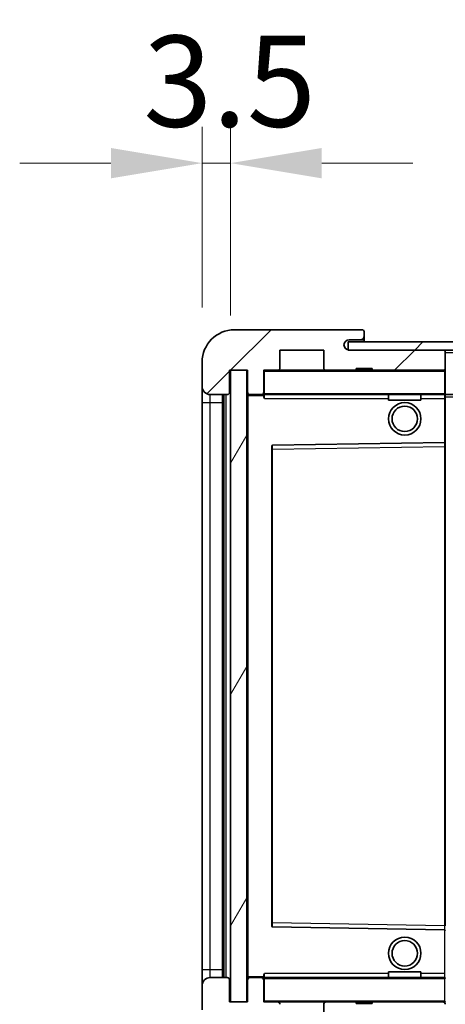
# Model space of a CAD drawing. Units: millimetres. Extents: x 0 to 8672, y 3 to 1689.
# Drawn here: x 3330 to 3383, y 975 to 1096 of the extents above; entities that cross this region are included whole.
import ezdxf

# ---------------------------------------------------------------- set-up
doc = ezdxf.new("R2010")
doc.units = ezdxf.units.MM
for name, color, linetype, lineweight in [('Dimension (ISO)', 7, 'Continuous', 18), ('Dimension (ISO) @ 1', 7, 'Continuous', 18), ('Symbol (ISO) @ 1', 7, 'Continuous', 18), ('Visible (ISO)', 7, 'Continuous', 35), ('Visible Narrow (ISO)', 7, 'Continuous', 25)]:
    doc.layers.add(name, color=color, linetype=linetype, lineweight=lineweight)
doc.layers.add('Hatch (ISO)', color=1, linetype='Continuous', lineweight=18, true_color=0xff0000)
doc.styles.add('Note Text (TK)', font='MS PGothic.ttf')
doc.dimstyles.new('Default - Method 1b (TK)', dxfattribs={"dimscale": 6, "dimtxt": 2.5, "dimasz": 2.5, "dimexe": 1, "dimexo": 1.5, "dimgap": 1, "dimtad": 1, "dimtoh": 1, "dimrnd": 1e-08, "dimdsep": 46, "dimtxsty": 'Note Text (TK)', "dimcen": 0.09, "dimdle": 5, "dimclrd": 100, "dimclre": 100, "dimclrt": 7, "dimadec": 1, "dimazin": 1, "dimtfac": 1, "dimtmove": 0, "dimatfit": 3, "dimfxl": 0, "dimtolj": 1, "dimlwd": -1, "dimlwe": -1, "dimarcsym": 0})
doc.dimstyles.new('Default - Method 1b (TK)$7', dxfattribs={"dimscale": 6, "dimtxt": 2.5, "dimasz": 2.5, "dimexe": 1, "dimexo": 1.5, "dimgap": 1, "dimtad": 1, "dimtoh": 1, "dimrnd": 1e-08, "dimdsep": 46, "dimtxsty": 'Note Text (TK)', "dimcen": 0.09, "dimdle": 5, "dimclrd": 256, "dimclre": 100, "dimclrt": 7, "dimadec": 1, "dimazin": 1, "dimtfac": 1, "dimtmove": 0, "dimatfit": 3, "dimfxl": 0, "dimtolj": 1, "dimlwd": -1, "dimlwe": -1, "dimarcsym": 0})
pattern_1 = [(45, (2290.514, -33.221), (-10.10279, 10.10279), [])]
pattern_2 = [(135.0002, (2290.514, -33.221), (-10.10275, -10.10283), [])]

# ---------------------------------------------------------------- blocks, each defined once
blk = doc.blocks.new('*D64')
at = {"layer": 'Defpoints', "color": 0, "transparency": 16777216}
for p in [(3358.41, 974.9), (3613.41, 975), (3613.41, 920.9)]:
    blk.add_point(p, dxfattribs=at)
at = {"layer": 'Dimension (ISO)', "color": 100, "transparency": 16777216}
for p, q in [((3358.41, 968.15), (3358.41, 916.4)), ((3613.41, 968.25), (3613.41, 916.4)), ((3369.66, 920.9), (3602.16, 920.9))]:
    blk.add_line(p, q, dxfattribs=at)
for points in [[(3369.66, 922.77), (3369.66, 919.02), (3358.41, 920.9)], [(3602.16, 922.77), (3602.16, 919.02), (3613.41, 920.9)]]:
    blk.add_solid(points, dxfattribs=at)
at = {"layer": 'Dimension (ISO)', "color": 7, "transparency": 16777216, "insert": (3400.51, 932.81), "char_height": 11.25, "attachment_point": 4, "style": 'Note Text (TK)'}
blk.add_mtext('\\A1;\\fＭＳ Ｐゴシック|b0|i0;\\H11.2500;有効寸法 / Max dim. 255', dxfattribs=at)
blk = doc.blocks.new('*D67')
at = {"layer": 'Defpoints', "color": 0, "transparency": 16777216}
for p in [(3356.41, 1078.48), (3352.91, 1053.9), (3356.41, 1052.9)]:
    blk.add_point(p, dxfattribs=at)
at = {"layer": 'Dimension (ISO)', "color": 100, "transparency": 16777216}
for p, q in [((3352.91, 1060.65), (3352.91, 1082.98)), ((3356.41, 1059.65), (3356.41, 1082.98)), ((3341.66, 1078.48), (3330.41, 1078.48)), ((3352.91, 1078.48), (3356.41, 1078.48)), ((3367.66, 1078.48), (3378.91, 1078.48))]:
    blk.add_line(p, q, dxfattribs=at)
for points in [[(3341.66, 1080.35), (3341.66, 1076.6), (3352.91, 1078.48)], [(3367.66, 1080.35), (3367.66, 1076.6), (3356.41, 1078.48)]]:
    blk.add_solid(points, dxfattribs=at)
at = {"layer": 'Dimension (ISO)', "color": 7, "transparency": 16777216, "insert": (3345.65, 1088.6), "char_height": 11.25, "attachment_point": 4, "style": 'Note Text (TK)'}
blk.add_mtext('\\A1;3.5', dxfattribs=at)

msp = doc.modelspace()

# ---------------------------------------------------------------- hatches: boundary and pattern name
at = {"layer": 'Hatch (ISO)'}
h = msp.add_hatch(dxfattribs=at)
h.set_pattern_fill('ANSI31', color=256, scale=114.3, style=0)
h.set_pattern_definition(pattern_1)
edge = h.paths.add_edge_path()
edge.add_ellipse((3360.2084, 1050.1984), major_axis=(0, -0.3), ratio=1, start_angle=0, end_angle=90)
edge.add_line((3360.5084, 1050.1984), (3360.5084, 1052.8984))
edge.add_line((3360.5084, 1052.8984), (3362.2084, 1052.8984))
edge.add_ellipse((3362.2084, 1053.1984), major_axis=(0, -0.3), ratio=1, start_angle=0, end_angle=90)
edge.add_line((3362.5084, 1053.1984), (3362.5084, 1055.3984))
edge.add_line((3362.5084, 1055.3984), (3367.9084, 1055.3984))
edge.add_line((3367.9084, 1055.3984), (3367.9084, 1053.1984))
edge.add_ellipse((3368.2084, 1053.1984), major_axis=(-0.3, 0), ratio=1, start_angle=0, end_angle=90)
edge.add_line((3368.2084, 1052.8984), (3371.9084, 1052.8984))
edge.add_line((3371.9084, 1052.8984), (3371.9084, 1053.0984))
edge.add_line((3371.9084, 1053.0984), (3373.9084, 1053.0984))
edge.add_line((3373.9084, 1053.0984), (3373.9084, 1052.8984))
edge.add_line((3373.9084, 1052.8984), (3382.6084, 1052.8984))
edge.add_ellipse((3382.6084, 1053.1984), major_axis=(0, -0.3), ratio=1, start_angle=0, end_angle=90)
edge.add_line((3382.9084, 1053.1984), (3382.9084, 1055.0984))
edge.add_ellipse((3382.6084, 1055.0984), major_axis=(0.3, 0), ratio=1, start_angle=0, end_angle=90)
edge.add_line((3382.6084, 1055.3984), (3371.0334, 1055.3984))
edge.add_ellipse((3371.0334, 1056.0234), major_axis=(0, -0.625), ratio=1, start_angle=348.463041, end_angle=360, ccw=False)
edge.add_ellipse((3371.0334, 1056.0234), major_axis=(-0.125, -0.6124), ratio=1, start_angle=191.536959, end_angle=360, ccw=False)
edge.add_line((3371.0334, 1056.6484), (3372.4084, 1056.6484))
edge.add_ellipse((3372.4084, 1057.1484), major_axis=(0, -0.5), ratio=1, start_angle=0, end_angle=90)
edge.add_line((3372.9084, 1057.1484), (3372.9084, 1057.5984))
edge.add_ellipse((3372.6084, 1057.5984), major_axis=(0.3, 0), ratio=1, start_angle=0, end_angle=90)
edge.add_line((3372.6084, 1057.8984), (3356.9084, 1057.8984))
edge.add_ellipse((3356.9084, 1053.8984), major_axis=(0, 4), ratio=1, start_angle=0, end_angle=90)
edge.add_line((3352.9084, 1053.8984), (3352.9084, 1050.8984))
edge.add_ellipse((3353.9084, 1050.8984), major_axis=(-1, 0), ratio=1, start_angle=0, end_angle=90)
edge.add_line((3353.9084, 1049.8984), (3356.0084, 1049.8984))
edge.add_ellipse((3356.0084, 1050.1984), major_axis=(0, -0.3), ratio=1, start_angle=0, end_angle=90)
edge.add_line((3356.3084, 1050.1984), (3356.3084, 1052.8984))
edge.add_line((3356.3084, 1052.8984), (3356.4084, 1052.8984))
edge.add_line((3356.4084, 1052.8984), (3358.4084, 1052.8984))
edge.add_line((3358.4084, 1052.8984), (3358.5084, 1052.8984))
edge.add_line((3358.5084, 1052.8984), (3358.5084, 1050.1984))
edge.add_ellipse((3358.8084, 1050.1984), major_axis=(-0.3, 0), ratio=1, start_angle=0, end_angle=90)
edge.add_line((3358.8084, 1049.8984), (3360.2084, 1049.8984))
h = msp.add_hatch(dxfattribs=at)
h.set_pattern_fill('ANSI31', color=256, scale=114.3, style=0)
h.set_pattern_definition(pattern_1)
edge = h.paths.add_edge_path()
edge.add_line((3620.4084, 1050.6484), (3615.4084, 1050.6484))
edge.add_line((3615.4084, 1050.6484), (3615.4084, 1049.6484))
edge.add_line((3615.4084, 1049.6484), (3620.4084, 1049.6484))
edge.add_ellipse((3620.4084, 1051.1484), major_axis=(0, -1.5), ratio=1, start_angle=0, end_angle=90)
edge.add_line((3621.9084, 1051.1484), (3621.9084, 1054.8984))
edge.add_ellipse((3620.4084, 1054.8984), major_axis=(1.5, 0), ratio=1, start_angle=0, end_angle=90)
edge.add_line((3620.4084, 1056.3984), (3370.9084, 1056.3984))
edge.add_line((3370.9084, 1056.3984), (3370.9084, 1055.411))
edge.add_line((3370.9084, 1055.411), (3370.9084, 1055.3984))
edge.add_line((3370.9084, 1055.3984), (3371.0334, 1055.3984))
edge.add_line((3371.0334, 1055.3984), (3382.6084, 1055.3984))
edge.add_line((3382.6084, 1055.3984), (3600.9084, 1055.3984))
edge.add_line((3600.9084, 1055.3984), (3606.8084, 1055.3984))
edge.add_line((3606.8084, 1055.3984), (3613.3084, 1055.3984))
edge.add_line((3613.3084, 1055.3984), (3619.9084, 1055.3984))
edge.add_line((3619.9084, 1055.3984), (3620.4084, 1055.3984))
edge.add_ellipse((3620.4084, 1054.8984), major_axis=(0, 0.5), ratio=1, start_angle=270, end_angle=360, ccw=False)
edge.add_line((3620.9084, 1054.8984), (3620.9084, 1051.1484))
edge.add_ellipse((3620.4084, 1051.1484), major_axis=(0.5, 0), ratio=1, start_angle=270, end_angle=360, ccw=False)
h = msp.add_hatch(dxfattribs=at)
h.set_pattern_fill('ANSI31', color=256, scale=114.3, angle=14.999978, style=0)
h.set_pattern_definition([(60, (2290.514, -33.221), (-12.37334, 7.14375), [])])
h.paths.add_polyline_path([(3358.4084, 1052.8984), (3356.4084, 1052.8984), (3356.4084, 974.8984), (3358.4084, 974.8984)])
h = msp.add_hatch(dxfattribs=at)
h.set_pattern_fill('ANSI31', color=256, scale=114.3, angle=90.00021, style=0)
h.set_pattern_definition(pattern_2)
edge = h.paths.add_edge_path()
edge.add_ellipse((3360.2084, 977.5984), major_axis=(0.3, 0), ratio=1, start_angle=0, end_angle=90)
edge.add_line((3360.2084, 977.8984), (3358.8084, 977.8984))
edge.add_ellipse((3358.8084, 977.5984), major_axis=(0, 0.3), ratio=1, start_angle=0, end_angle=90)
edge.add_line((3358.5084, 977.5984), (3358.5084, 974.8984))
edge.add_line((3358.5084, 974.8984), (3358.4084, 974.8984))
edge.add_line((3358.4084, 974.8984), (3356.4084, 974.8984))
edge.add_line((3356.4084, 974.8984), (3356.3084, 974.8984))
edge.add_line((3356.3084, 974.8984), (3356.3084, 977.5984))
edge.add_ellipse((3356.0084, 977.5984), major_axis=(0.3, 0), ratio=1, start_angle=0, end_angle=90)
edge.add_line((3356.0084, 977.8984), (3353.9084, 977.8984))
edge.add_ellipse((3353.9084, 976.8984), major_axis=(0, 1), ratio=1, start_angle=0, end_angle=90)
edge.add_line((3352.9084, 976.8984), (3352.9084, 973.8984))
edge.add_ellipse((3356.9084, 973.8984), major_axis=(-4, 0), ratio=1, start_angle=0, end_angle=90)
edge.add_line((3356.9084, 969.8984), (3372.6084, 969.8984))
edge.add_ellipse((3372.6084, 970.1984), major_axis=(0, -0.3), ratio=1, start_angle=0, end_angle=90)
edge.add_line((3372.9084, 970.1984), (3372.9084, 970.6484))
edge.add_ellipse((3372.4084, 970.6484), major_axis=(0.5, 0), ratio=1, start_angle=0, end_angle=90)
edge.add_line((3372.4084, 971.1484), (3371.0334, 971.1484))
edge.add_ellipse((3371.0334, 971.7734), major_axis=(0, -0.625), ratio=1, start_angle=191.536959, end_angle=360, ccw=False)
edge.add_ellipse((3371.0334, 971.7734), major_axis=(-0.125, 0.6124), ratio=1, start_angle=348.463041, end_angle=360, ccw=False)
edge.add_line((3371.0334, 972.3984), (3382.6084, 972.3984))
edge.add_ellipse((3382.6084, 972.6984), major_axis=(0, -0.3), ratio=1, start_angle=0, end_angle=90)
edge.add_line((3382.9084, 972.6984), (3382.9084, 974.5984))
edge.add_ellipse((3382.6084, 974.5984), major_axis=(0.3, 0), ratio=1, start_angle=0, end_angle=90)
edge.add_line((3382.6084, 974.8984), (3373.9084, 974.8984))
edge.add_line((3373.9084, 974.8984), (3373.9084, 974.6984))
edge.add_line((3373.9084, 974.6984), (3371.9084, 974.6984))
edge.add_line((3371.9084, 974.6984), (3371.9084, 974.8984))
edge.add_line((3371.9084, 974.8984), (3368.2084, 974.8984))
edge.add_ellipse((3368.2084, 974.5984), major_axis=(0, 0.3), ratio=1, start_angle=0, end_angle=90)
edge.add_line((3367.9084, 974.5984), (3367.9084, 972.3984))
edge.add_line((3367.9084, 972.3984), (3362.5084, 972.3984))
edge.add_line((3362.5084, 972.3984), (3362.5084, 974.5984))
edge.add_ellipse((3362.2084, 974.5984), major_axis=(0.3, 0), ratio=1, start_angle=0, end_angle=90)
edge.add_line((3362.2084, 974.8984), (3360.5084, 974.8984))
edge.add_line((3360.5084, 974.8984), (3360.5084, 977.5984))
h = msp.add_hatch(dxfattribs=at)
h.set_pattern_fill('ANSI31', color=256, scale=114.3, angle=90.00021, style=0)
h.set_pattern_definition(pattern_2)
edge = h.paths.add_edge_path()
edge.add_line((3615.4084, 977.1484), (3620.4084, 977.1484))
edge.add_ellipse((3620.4084, 976.6484), major_axis=(0, 0.5), ratio=1, start_angle=270, end_angle=360, ccw=False)
edge.add_line((3620.9084, 976.6484), (3620.9084, 972.8984))
edge.add_ellipse((3620.4084, 972.8984), major_axis=(0.5, 0), ratio=1, start_angle=270, end_angle=360, ccw=False)
edge.add_line((3620.4084, 972.3984), (3619.9084, 972.3984))
edge.add_line((3619.9084, 972.3984), (3613.3084, 972.3984))
edge.add_line((3613.3084, 972.3984), (3606.8084, 972.3984))
edge.add_line((3606.8084, 972.3984), (3600.9084, 972.3984))
edge.add_line((3600.9084, 972.3984), (3382.6084, 972.3984))
edge.add_line((3382.6084, 972.3984), (3371.0334, 972.3984))
edge.add_line((3371.0334, 972.3984), (3370.9084, 972.3984))
edge.add_line((3370.9084, 972.3984), (3370.9084, 972.3858))
edge.add_line((3370.9084, 972.3858), (3370.9084, 971.3984))
edge.add_line((3370.9084, 971.3984), (3620.4084, 971.3984))
edge.add_ellipse((3620.4084, 972.8984), major_axis=(0, -1.5), ratio=1, start_angle=0, end_angle=90)
edge.add_line((3621.9084, 972.8984), (3621.9084, 976.6484))
edge.add_ellipse((3620.4084, 976.6484), major_axis=(1.5, 0), ratio=1, start_angle=0, end_angle=90)
edge.add_line((3620.4084, 978.1484), (3615.4084, 978.1484))
edge.add_line((3615.4084, 978.1484), (3615.4084, 977.1484))

# ---------------------------------------------------------------- linework, layer by layer
at = {"layer": 'Visible (ISO)'}
for p, q in [((3372.6084, 1057.8984), (3356.9084, 1057.8984)), ((3372.6084, 1057.8984), (3372.6584, 1057.8984)), ((3372.9034, 1057.6984), (3372.8913, 1057.6984)), ((3372.9084, 1057.6484), (3372.9084, 1057.5984)), ((3372.9084, 1057.1484), (3372.9084, 1057.5984)), ((3372.9084, 1056.6484), (3372.9084, 1057.1484)), ((3620.4084, 1056.3984), (3370.9084, 1056.3984)), ((3370.9084, 1056.3984), (3370.9084, 1055.3984)), ((3371.0334, 1056.6484), (3372.4084, 1056.6484)), ((3372.4084, 1056.6484), (3372.9084, 1056.6484)), ((3372.9084, 1056.6484), (3372.9084, 1056.3984)), ((3362.5084, 1053.1984), (3362.5084, 1055.3984)), ((3362.5084, 1055.3984), (3367.9084, 1055.3984)), ((3367.9084, 1055.3984), (3367.9084, 1053.1984)), ((3370.9084, 1055.3984), (3620.4084, 1055.3984)), ((3382.6084, 1055.3984), (3371.0334, 1055.3984)), ((3382.9084, 1055.0984), (3382.9084, 1055.3984)), ((3382.9084, 1053.1984), (3382.9084, 1055.0984)), ((3352.9084, 1053.8984), (3352.9084, 1050.8984)), ((3371.9084, 1052.8984), (3371.9084, 1053.0984)), ((3371.9084, 1053.0984), (3373.9084, 1053.0984)), ((3373.9084, 1053.0984), (3373.9084, 1052.8984)), ((3382.9084, 1052.7984), (3382.9084, 1053.1984)), ((3356.3084, 1050.1984), (3356.3084, 1052.8984)), ((3356.3084, 1052.8984), (3358.5084, 1052.8984)), ((3358.4084, 1052.8984), (3356.4084, 1052.8984)), ((3356.4084, 1052.8984), (3356.4084, 974.8984)), ((3358.4084, 974.8984), (3358.4084, 1052.8984)), ((3358.5084, 1052.8984), (3358.5084, 1050.1984)), ((3360.5084, 1050.1984), (3360.5084, 1052.8984)), ((3360.5084, 1052.8984), (3362.2084, 1052.8984)), ((3368.2084, 1052.8984), (3362.2084, 1052.8984)), ((3368.2084, 1052.8984), (3371.9084, 1052.8984)), ((3373.9084, 1052.8984), (3371.9084, 1052.8984)), ((3373.9084, 1052.8984), (3382.6084, 1052.8984)), ((3382.8084, 1052.8984), (3382.6084, 1052.8984)), ((3382.9084, 1049.9984), (3382.9084, 1052.7984)), ((3352.9084, 1050.8984), (3352.9084, 1048.8984)), ((3353.9084, 1049.8984), (3356.0084, 1049.8984)), ((3355.4084, 977.8984), (3355.4084, 1049.8984)), ((3355.6084, 1049.8984), (3355.6084, 977.8984)), ((3358.5084, 1049.7984), (3358.5084, 977.9984)), ((3358.8084, 1049.8984), (3358.6084, 1049.8984)), ((3358.8084, 1049.8984), (3360.2084, 1049.8984)), ((3360.5084, 1049.8984), (3360.2084, 1049.8984)), ((3360.5084, 1050.1984), (3360.5084, 1049.9984)), ((3360.5084, 1049.9984), (3360.5084, 1049.7301)), ((3360.6084, 1049.8984), (3382.8084, 1049.8984)), ((3375.9084, 1049.8984), (3375.9084, 1049.1984)), ((3379.9084, 1049.8984), (3379.9084, 1049.1984)), ((3382.9084, 1049.3984), (3382.9084, 1049.9984)), ((3382.9084, 1049.8984), (3600.9084, 1049.8984)), ((3382.9084, 1044.0968), (3382.9084, 1049.3984)), ((3352.9084, 1048.8984), (3352.9084, 978.8984)), ((3379.9084, 1049.1984), (3375.9084, 1049.1984)), ((3361.5084, 1043.55), (3361.5084, 984.2468)), ((3382.8084, 1043.9968), (3361.6068, 1043.65)), ((3382.8101, 1043.9968), (3382.8084, 1043.9968)), ((3382.9084, 1043.4967), (3382.9084, 1044.0968)), ((3382.9084, 984.3001), (3382.9084, 1043.4967)), ((3361.6068, 984.1468), (3382.8084, 983.8)), ((3382.8084, 983.8), (3382.8101, 983.8)), ((3352.9084, 978.8984), (3352.9084, 976.8984)), ((3356.0084, 977.8984), (3353.9084, 977.8984)), ((3358.6084, 977.8984), (3358.8084, 977.8984)), ((3360.2084, 977.8984), (3358.8084, 977.8984)), ((3360.2084, 977.8984), (3360.5084, 977.8984)), ((3360.5084, 978.0667), (3360.5084, 977.7984)), ((3360.5084, 977.7984), (3360.5084, 977.5984)), ((3382.8084, 977.8984), (3360.6084, 977.8984)), ((3375.9084, 978.5984), (3379.9084, 978.5984)), ((3375.9084, 977.8984), (3375.9084, 978.5984)), ((3379.9084, 977.8984), (3379.9084, 978.5984)), ((3352.9084, 976.8984), (3352.9084, 973.8984)), ((3356.3084, 974.8984), (3356.3084, 977.5984)), ((3358.5084, 977.5984), (3358.5084, 974.8984)), ((3360.5084, 974.8984), (3360.5084, 977.5984)), ((3358.5084, 974.8984), (3356.3084, 974.8984)), ((3356.4084, 974.8984), (3358.4084, 974.8984)), ((3362.2084, 974.8984), (3360.5084, 974.8984)), ((3362.2084, 974.8984), (3368.2084, 974.8984)), ((3367.9084, 974.5984), (3367.9084, 972.3984)), ((3371.9084, 974.8984), (3368.2084, 974.8984)), ((3371.9084, 974.6984), (3371.9084, 974.8984)), ((3371.9084, 974.8984), (3373.9084, 974.8984)), ((3373.9084, 974.6984), (3371.9084, 974.6984)), ((3382.6084, 974.8984), (3373.9084, 974.8984)), ((3373.9084, 974.8984), (3373.9084, 974.6984)), ((3382.6084, 974.8984), (3382.8084, 974.8984))]:
    msp.add_line(p, q, dxfattribs=at)
for centre, radius in [((3377.9084, 1046.8984), 2), ((3377.9084, 1046.8984), 1.5706), ((3377.9084, 980.8984), 2), ((3377.9084, 980.8984), 1.5706)]:
    msp.add_circle(centre, radius, dxfattribs=at)
for centre, radius, start, end in [((3356.9084, 1053.8984), 4, 90, 180), ((3372.6084, 1057.5984), 0.3, 0, 90), ((3372.6584, 1057.6484), 0.25, 11.536959, 90), ((3372.4084, 1057.1484), 0.5, 270, 0), ((3371.0334, 1056.0234), 0.625, 90, 270), ((3382.6084, 1055.0984), 0.3, 0, 90), ((3362.2084, 1053.1984), 0.3, 270, 0), ((3368.2084, 1053.1984), 0.3, 180, 270), ((3382.6084, 1053.1984), 0.3, 270, 0), ((3360.6084, 1052.7984), 0.1, 90, 180), ((3382.8084, 1052.7984), 0.1, 0, 90), ((3353.9084, 1050.8984), 1, 180, 270), ((3356.0084, 1050.1984), 0.3, 270, 0), ((3358.8084, 1050.1984), 0.3, 180, 270), ((3358.6084, 1049.7984), 0.1, 90, 180), ((3360.2084, 1050.1984), 0.3, 270, 0), ((3360.6084, 1049.9984), 0.1, 180, 270), ((3382.8084, 1049.9984), 0.1, 270, 0), ((3361.6084, 1043.55), 0.1, 90.936997, 180), ((3382.8084, 1044.0968), 0.1, 270.936997, 0), ((3361.6084, 984.2468), 0.1, 180, 269.063003), ((3382.8084, 983.7), 0.1, 0, 89.063003), ((3353.9084, 976.8984), 1, 90, 180), ((3356.0084, 977.5984), 0.3, 0, 90), ((3358.6084, 977.9984), 0.1, 180, 270), ((3358.8084, 977.5984), 0.3, 90, 180), ((3360.2084, 977.5984), 0.3, 0, 90), ((3360.6084, 977.7984), 0.1, 90, 180), ((3382.8084, 977.7984), 0.1, 0, 90), ((3360.6084, 974.9984), 0.1, 180, 270), ((3362.2084, 974.5984), 0.3, 0, 90), ((3368.2084, 974.5984), 0.3, 90, 180), ((3382.6084, 974.5984), 0.3, 0, 90), ((3382.8084, 974.9984), 0.1, 270, 0)]:
    msp.add_arc(centre, radius, start, end, dxfattribs=at)
msp.add_open_spline([(3372.9084, 1057.6484), (3372.9084, 1057.6583), (3372.9078, 1057.667), (3372.9054, 1057.6903), (3372.9034, 1057.6984), (3372.9034, 1057.6984)], degree=3, knots=[0.0412271589, 0.0412271589, 0.0412271589, 0.0412271589, 0.0460164086, 0.0460164086, 0.0567710401, 0.0567710401, 0.0567710401, 0.0567710401], dxfattribs=at)
for points in [[(3360.6084, 1049.3984), (3360.5634, 1049.4992), (3360.5084, 1049.6197), (3360.5084, 1049.7301)], [(3360.5084, 978.0667), (3360.5084, 978.1771), (3360.5634, 978.2976), (3360.6084, 978.3984)]]:
    msp.add_open_spline(points, degree=3, dxfattribs=at)
at = {"layer": 'Visible Narrow (ISO)'}
for p, q in [((3382.8084, 1055.3984), (3382.8084, 1055.322)), ((3382.9084, 1055.0984), (3600.4502, 1055.0984)), ((3360.6084, 1052.7984), (3360.5084, 1052.7984)), ((3360.6084, 1052.8984), (3360.6084, 1052.7984)), ((3360.6084, 1049.9984), (3360.6084, 1052.7984)), ((3360.6084, 1052.7984), (3382.8084, 1052.7984)), ((3382.8084, 1052.9748), (3382.8084, 1052.8984)), ((3382.8084, 1052.8984), (3382.8084, 1052.7984)), ((3382.8084, 1052.7984), (3382.8084, 1049.9984)), ((3382.9084, 1052.7984), (3382.8084, 1052.7984)), ((3353.9084, 1048.8984), (3353.9084, 1049.8984)), ((3355.8584, 977.8984), (3355.8584, 1049.8984)), ((3358.6084, 1049.7984), (3358.5084, 1049.7984)), ((3358.6084, 1049.8984), (3358.6084, 1049.7984)), ((3358.6084, 1049.7984), (3360.5084, 1049.7984)), ((3358.6084, 977.9984), (3358.6084, 1049.7984)), ((3360.5084, 1049.9984), (3360.6084, 1049.9984)), ((3360.6084, 1049.9984), (3360.6084, 1049.8984)), ((3382.8084, 1049.9984), (3360.6084, 1049.9984)), ((3360.6084, 1049.3984), (3360.6084, 1049.8984)), ((3360.6084, 1049.3984), (3375.9084, 1049.3984)), ((3379.9084, 1049.3984), (3382.8084, 1049.3984)), ((3382.8084, 1049.8984), (3382.8084, 1049.9984)), ((3382.8084, 1049.9984), (3382.9084, 1049.9984)), ((3382.8084, 1049.8984), (3382.8084, 1049.3984)), ((3382.8084, 1049.3984), (3382.9084, 1049.3984)), ((3382.8084, 1049.3984), (3382.8084, 1043.9968)), ((3382.9084, 1049.5984), (3604.9529, 1049.5984)), ((3352.9084, 1048.8984), (3353.9084, 1048.8984)), ((3353.9084, 978.8984), (3353.9084, 1048.8984)), ((3353.9084, 1048.8984), (3355.4084, 1048.8984)), ((3361.6084, 1043.15), (3361.6068, 1043.65)), ((3361.6084, 1043.15), (3382.8084, 1043.4967)), ((3382.8101, 1043.9968), (3382.8084, 1043.4967)), ((3382.9084, 1043.4967), (3382.8084, 1043.4967)), ((3382.8084, 1043.4967), (3382.8084, 984.3001)), ((3361.5084, 1043.15), (3361.6084, 1043.15)), ((3361.6084, 984.6468), (3361.6084, 1043.15)), ((3361.5084, 984.6468), (3361.6084, 984.6468)), ((3361.6068, 984.1468), (3361.6084, 984.6468)), ((3382.8084, 984.3001), (3361.6084, 984.6468)), ((3382.9084, 984.3001), (3382.8084, 984.3001)), ((3382.8084, 984.3001), (3382.8101, 983.8)), ((3382.8084, 983.8), (3382.8084, 978.3984)), ((3352.9084, 978.8984), (3353.9084, 978.8984)), ((3353.9084, 977.8984), (3353.9084, 978.8984)), ((3353.9084, 978.8984), (3355.4084, 978.8984)), ((3358.5084, 977.9984), (3358.6084, 977.9984)), ((3360.5084, 977.9984), (3358.6084, 977.9984)), ((3358.6084, 977.9984), (3358.6084, 977.8984)), ((3360.6084, 977.7984), (3360.5084, 977.7984)), ((3360.6084, 977.8984), (3360.6084, 978.3984)), ((3375.9084, 978.3984), (3360.6084, 978.3984)), ((3360.6084, 977.8984), (3360.6084, 977.7984)), ((3360.6084, 974.9984), (3360.6084, 977.7984)), ((3360.6084, 977.7984), (3382.8084, 977.7984)), ((3382.8084, 978.3984), (3379.9084, 978.3984)), ((3382.9084, 978.3984), (3382.8084, 978.3984)), ((3382.8084, 978.3984), (3382.8084, 977.8984)), ((3382.8084, 977.8984), (3382.8084, 977.7984)), ((3382.8084, 977.7984), (3382.8084, 974.9984)), ((3382.9084, 977.7984), (3382.8084, 977.7984)), ((3360.5084, 974.9984), (3360.6084, 974.9984)), ((3360.6084, 974.9984), (3360.6084, 974.8984)), ((3382.8084, 974.9984), (3360.6084, 974.9984)), ((3382.8084, 974.8984), (3382.8084, 974.9984)), ((3382.8084, 974.9984), (3382.9084, 974.9984)), ((3382.8084, 974.8984), (3382.8084, 974.822))]:
    msp.add_line(p, q, dxfattribs=at)

# ---------------------------------------------------------------- dimensions: what is measured, and where the dimension line sits
at = {"layer": 'Dimension (ISO) @ 1', "color": 100, "true_color": 0x00ff3f}
dim = msp.add_linear_dim(base=(3356.4084, 1078.4791), p1=(3352.9084, 1053.8984), p2=(3356.4084, 1052.8984), angle=180, dimstyle='Default - Method 1b (TK)', override={"dimscale": 1, "dimtxt": 11.25, "dimasz": 11.25, "dimexe": 4.5, "dimexo": 6.75, "dimgap": 4.5, "dimtoh": 0, "dimdec": 2, "dimcen": 0.405, "dimtol": 0, "dimlim": 0, "dimtp": 0, "dimtm": 0, "dimtdec": 2, "dimtix": 0, "dimtofl": 1, "dimtmove": 0, "dimatfit": 1}, dxfattribs=at)
dim.commit()
dim.dimension.update_dxf_attribs({"geometry": '*D67', "text_midpoint": (3354.6584, 1078.4791), "dimtype": 128})
dim = msp.add_linear_dim(base=(3613.4084, 920.8984), p1=(3358.4084, 974.8984), p2=(3613.4084, 974.9984), text='\\fＭＳ Ｐゴシック|b0|i0;\\H11.2500;有効寸法 / Max dim. <>', dimstyle='Default - Method 1b (TK)', override={"dimscale": 1, "dimtxt": 11.25, "dimasz": 11.25, "dimexe": 4.5, "dimexo": 6.75, "dimgap": 4.5, "dimtoh": 0, "dimdec": 2, "dimcen": 0.405, "dimtol": 0, "dimlim": 0, "dimtp": 0, "dimtm": 0, "dimtdec": 2, "dimtix": 0, "dimtofl": 0, "dimtmove": 0, "dimatfit": 1}, dxfattribs=at)
dim.commit()
dim.dimension.update_dxf_attribs({"geometry": '*D64', "text_midpoint": (3485.9084, 920.8984), "dimtype": 128})

# ---------------------------------------------------------------- leaders
at = {"layer": 'Symbol (ISO) @ 1', "color": 100, "true_color": 0x00ff40, "annotation_type": 0, "has_hookline": 1, "hookline_direction": 1, "text_width": 190.8665}
msp.add_leader([(3603.0376, 1053.9083), (3549.5132, 1147.0191), (3538.2632, 1147.0191)], dimstyle='Default - Method 1b (TK)$7', override={"dimscale": 1, "dimtxt": 11.25, "dimasz": 11.25, "dimgap": 0, "dimtad": 1}, dxfattribs=at)

doc.saveas('drawing.dxf')
